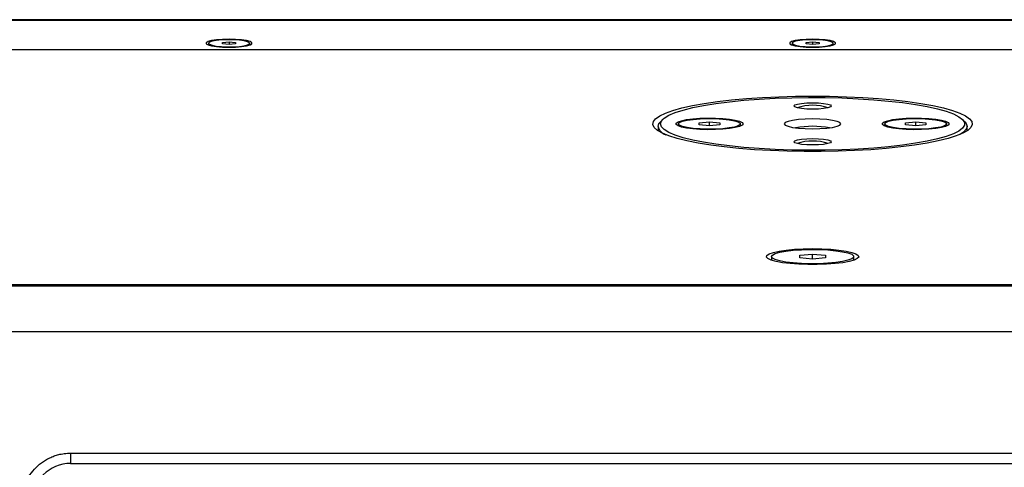
# Model space of a CAD drawing. Units: millimetres. Extents: x -391 to 1934, y 570 to 2174.
# Drawn here: x 1530 to 1721, y 1322 to 1409 of the extents above; entities that cross this region are included whole.
import ezdxf

# ---------------------------------------------------------------- set-up
doc = ezdxf.new("R2010")
doc.units = ezdxf.units.MM
doc.layers.add('T8', color=7, linetype='Continuous')

msp = doc.modelspace()

# ---------------------------------------------------------------- linework, layer by layer
at = {"layer": 'T8', "color": 7, "linetype": 'Continuous', "lineweight": 25}
for p, q in [((1920.463, 1408.959), (1447.463, 1408.959)), ((1920.463, 1408.777), (1447.463, 1408.777)), ((1569.463, 1404.511), (1570.713, 1404.636)), ((1569.463, 1404.26), (1569.463, 1404.511)), ((1570.713, 1404.636), (1571.963, 1404.511)), ((1570.713, 1404.636), (1570.713, 1404.135)), ((1571.963, 1404.511), (1571.963, 1404.26)), ((1682.713, 1404.511), (1683.963, 1404.636)), ((1682.713, 1404.26), (1682.713, 1404.511)), ((1683.963, 1404.636), (1685.213, 1404.511)), ((1683.963, 1404.636), (1683.963, 1404.135)), ((1685.213, 1404.511), (1685.213, 1404.26)), ((1915.963, 1403.113), (1451.963, 1403.113)), ((1566.713, 1404.385), (1566.713, 1404.035)), ((1570.713, 1404.135), (1569.463, 1404.26)), ((1571.963, 1404.26), (1570.713, 1404.135)), ((1574.713, 1404.035), (1574.713, 1404.385)), ((1679.963, 1404.385), (1679.963, 1404.035)), ((1683.963, 1404.135), (1682.713, 1404.26)), ((1685.213, 1404.26), (1683.963, 1404.135)), ((1687.963, 1404.035), (1687.963, 1404.385)), ((1654.925, 1389.64), (1654.433, 1389.163)), ((1713.493, 1389.163), (1713, 1389.64)), ((1653.963, 1388.244), (1653.963, 1387.381)), ((1657.963, 1388.737), (1657.963, 1388.303)), ((1661.963, 1388.937), (1663.963, 1389.138)), ((1661.963, 1388.536), (1661.963, 1388.937)), ((1663.963, 1388.336), (1661.963, 1388.536)), ((1663.963, 1389.138), (1665.963, 1388.937)), ((1663.963, 1388.336), (1663.963, 1389.138)), ((1665.963, 1388.536), (1663.963, 1388.336)), ((1665.963, 1388.937), (1665.963, 1388.536)), ((1669.963, 1388.303), (1669.963, 1388.737)), ((1697.963, 1388.737), (1697.963, 1388.303)), ((1701.963, 1388.937), (1703.963, 1389.138)), ((1701.963, 1388.536), (1701.963, 1388.937)), ((1703.963, 1388.336), (1701.963, 1388.536)), ((1703.963, 1389.138), (1705.963, 1388.937)), ((1703.963, 1388.336), (1703.963, 1389.138)), ((1705.963, 1388.536), (1703.963, 1388.336)), ((1705.963, 1388.937), (1705.963, 1388.536)), ((1709.963, 1388.303), (1709.963, 1388.737)), ((1713.963, 1387.381), (1713.963, 1388.244)), ((1675.963, 1362.968), (1675.963, 1362.267)), ((1681.463, 1363.218), (1683.963, 1363.469)), ((1681.463, 1362.717), (1681.463, 1363.218)), ((1683.963, 1362.466), (1681.463, 1362.717)), ((1683.963, 1363.469), (1686.463, 1363.218)), ((1683.963, 1362.466), (1683.963, 1363.469)), ((1686.463, 1362.717), (1683.963, 1362.466)), ((1686.463, 1363.218), (1686.463, 1362.717)), ((1691.963, 1362.267), (1691.963, 1362.968)), ((1924.963, 1357.48), (1442.963, 1357.48)), ((1924.963, 1357.205), (1442.963, 1357.205)), ((1924.963, 1348.341), (1442.963, 1348.341)), ((1539.963, 1324.818), (1827.963, 1324.818)), ((1539.963, 1324.818), (1539.963, 1322.818)), ((1539.963, 1322.818), (1827.963, 1322.818))]:
    msp.add_line(p, q, dxfattribs=at)
at = {"layer": 'T8', "color": 7, "linetype": 'Continuous', "lineweight": 25, "flags": 128}
for points in [[(1570.713, 1405.163), (1569.45, 1405.132), (1568.29, 1405.04), (1567.327, 1404.895), (1566.637, 1404.708), (1566.278, 1404.496), (1566.278, 1404.275), (1566.637, 1404.062), (1567.327, 1403.876), (1568.29, 1403.731), (1569.45, 1403.639), (1570.713, 1403.607), (1571.975, 1403.639), (1573.135, 1403.731), (1574.098, 1403.876), (1574.788, 1404.062), (1575.147, 1404.275), (1575.147, 1404.496), (1574.788, 1404.708), (1574.098, 1404.895), (1573.135, 1405.04), (1571.975, 1405.132), (1570.713, 1405.163)], [(1566.713, 1404.385), (1566.89, 1404.181), (1567.408, 1403.994), (1568.219, 1403.842), (1569.251, 1403.739), (1570.414, 1403.693), (1571.603, 1403.708), (1572.713, 1403.784), (1573.645, 1403.913), (1574.316, 1404.084), (1574.668, 1404.282), (1574.668, 1404.489), (1574.316, 1404.687), (1573.645, 1404.858), (1572.713, 1404.987), (1571.603, 1405.062), (1570.414, 1405.078), (1569.251, 1405.032), (1568.219, 1404.928), (1567.408, 1404.777), (1566.89, 1404.59), (1566.713, 1404.385)], [(1683.963, 1405.163), (1682.7, 1405.132), (1681.54, 1405.04), (1680.577, 1404.895), (1679.887, 1404.708), (1679.528, 1404.496), (1679.528, 1404.275), (1679.887, 1404.062), (1680.577, 1403.876), (1681.54, 1403.731), (1682.7, 1403.639), (1683.963, 1403.607), (1685.225, 1403.639), (1686.385, 1403.731), (1687.348, 1403.876), (1688.038, 1404.062), (1688.397, 1404.275), (1688.397, 1404.496), (1688.038, 1404.708), (1687.348, 1404.895), (1686.385, 1405.04), (1685.225, 1405.132), (1683.963, 1405.163)], [(1679.963, 1404.385), (1680.14, 1404.181), (1680.658, 1403.994), (1681.469, 1403.842), (1682.501, 1403.739), (1683.664, 1403.693), (1684.853, 1403.708), (1685.963, 1403.784), (1686.895, 1403.913), (1687.566, 1404.084), (1687.918, 1404.282), (1687.918, 1404.489), (1687.566, 1404.687), (1686.895, 1404.858), (1685.963, 1404.987), (1684.853, 1405.062), (1683.664, 1405.078), (1682.501, 1405.032), (1681.469, 1404.928), (1680.658, 1404.777), (1680.14, 1404.59), (1679.963, 1404.385)], [(1683.963, 1394.12), (1687.258, 1394.089), (1690.515, 1393.998), (1693.699, 1393.847), (1696.772, 1393.639), (1699.7, 1393.375), (1702.45, 1393.058), (1704.99, 1392.692), (1707.292, 1392.282), (1709.33, 1391.831), (1711.08, 1391.345), (1712.523, 1390.83), (1713.643, 1390.291), (1714.426, 1389.734), (1714.864, 1389.166), (1714.952, 1388.593), (1714.688, 1388.022), (1714.077, 1387.459), (1713.124, 1386.911), (1711.841, 1386.383), (1710.242, 1385.881), (1708.346, 1385.413), (1706.173, 1384.981), (1703.748, 1384.593), (1701.099, 1384.251), (1698.256, 1383.96), (1695.252, 1383.723), (1692.119, 1383.543), (1688.894, 1383.422), (1685.612, 1383.361), (1682.313, 1383.361), (1679.032, 1383.422), (1675.806, 1383.543), (1672.674, 1383.723), (1669.669, 1383.96), (1666.826, 1384.251), (1664.177, 1384.593), (1661.752, 1384.981), (1659.579, 1385.413), (1657.683, 1385.881), (1656.084, 1386.383), (1654.801, 1386.911), (1653.848, 1387.459), (1653.237, 1388.022), (1652.974, 1388.593), (1653.061, 1389.166), (1653.499, 1389.734), (1654.282, 1390.291), (1655.402, 1390.83), (1656.845, 1391.345), (1658.595, 1391.831), (1660.633, 1392.282), (1662.935, 1392.692), (1665.475, 1393.058), (1668.225, 1393.375), (1671.153, 1393.639), (1674.226, 1393.847), (1677.41, 1393.998), (1680.667, 1394.089), (1683.963, 1394.12)], [(1654.463, 1388.737), (1654.642, 1389.3), (1655.177, 1389.857), (1656.061, 1390.4), (1657.284, 1390.923), (1658.831, 1391.419), (1660.683, 1391.883), (1662.817, 1392.309), (1665.209, 1392.691), (1667.828, 1393.025), (1670.642, 1393.307), (1673.619, 1393.534), (1676.721, 1393.703), (1679.911, 1393.811), (1683.15, 1393.857), (1686.399, 1393.842), (1689.618, 1393.764), (1692.769, 1393.626), (1695.813, 1393.428), (1698.713, 1393.173), (1701.434, 1392.864), (1703.942, 1392.506), (1706.209, 1392.101), (1708.205, 1391.656), (1709.907, 1391.175), (1711.294, 1390.664), (1712.349, 1390.131), (1713.06, 1389.58), (1713.418, 1389.019), (1713.418, 1388.455), (1713.06, 1387.894), (1712.349, 1387.343), (1711.294, 1386.809), (1709.907, 1386.299), (1708.205, 1385.818), (1706.209, 1385.372), (1703.942, 1384.968), (1701.434, 1384.609), (1698.713, 1384.3), (1695.813, 1384.046), (1692.769, 1383.848), (1689.618, 1383.709), (1686.399, 1383.632), (1683.15, 1383.616), (1679.911, 1383.663), (1676.721, 1383.771), (1673.619, 1383.939), (1670.642, 1384.166), (1667.828, 1384.448), (1665.209, 1384.783), (1662.817, 1385.165), (1660.683, 1385.59), (1658.831, 1386.054), (1657.284, 1386.551), (1656.061, 1387.073), (1655.177, 1387.617), (1654.642, 1388.173), (1654.463, 1388.737)], [(1687.588, 1392.21), (1687.41, 1392.015), (1686.895, 1391.84), (1686.093, 1391.7), (1685.083, 1391.611), (1683.963, 1391.58), (1682.842, 1391.611), (1681.832, 1391.7), (1681.03, 1391.84), (1680.515, 1392.015), (1680.338, 1392.21), (1680.515, 1392.404), (1681.03, 1392.58), (1681.832, 1392.719), (1682.842, 1392.808), (1683.963, 1392.839), (1685.083, 1392.808), (1686.093, 1392.719), (1686.895, 1392.58), (1687.41, 1392.404), (1687.588, 1392.21)], [(1670.463, 1388.737), (1670.287, 1388.476), (1669.771, 1388.23), (1668.942, 1388.011), (1667.844, 1387.831), (1666.537, 1387.7), (1665.091, 1387.625), (1663.585, 1387.61), (1662.098, 1387.655), (1660.713, 1387.759), (1659.502, 1387.916), (1658.532, 1388.117), (1657.855, 1388.351), (1657.507, 1388.606), (1657.507, 1388.868), (1657.855, 1389.123), (1658.532, 1389.357), (1659.502, 1389.558), (1660.713, 1389.714), (1662.098, 1389.818), (1663.585, 1389.864), (1665.091, 1389.848), (1666.537, 1389.773), (1667.844, 1389.642), (1668.942, 1389.462), (1669.771, 1389.243), (1670.287, 1388.997), (1670.463, 1388.737)], [(1657.963, 1388.737), (1658.151, 1388.996), (1658.705, 1389.239), (1659.589, 1389.45), (1660.748, 1389.616), (1662.108, 1389.728), (1663.586, 1389.777), (1665.087, 1389.76), (1666.517, 1389.679), (1667.787, 1389.54), (1668.817, 1389.349), (1669.541, 1389.12), (1669.915, 1388.867), (1669.915, 1388.606), (1669.541, 1388.353), (1668.817, 1388.124), (1667.787, 1387.934), (1666.517, 1387.794), (1665.087, 1387.713), (1663.586, 1387.697), (1662.108, 1387.746), (1660.748, 1387.857), (1659.589, 1388.024), (1658.705, 1388.235), (1658.151, 1388.478), (1657.963, 1388.737)], [(1689.463, 1388.737), (1689.275, 1388.984), (1688.726, 1389.214), (1687.852, 1389.412), (1686.713, 1389.564), (1685.386, 1389.659), (1683.963, 1389.692), (1682.539, 1389.659), (1681.213, 1389.564), (1680.073, 1389.412), (1679.199, 1389.214), (1678.65, 1388.984), (1678.463, 1388.737), (1678.65, 1388.49), (1679.199, 1388.259), (1680.073, 1388.061), (1681.213, 1387.91), (1682.539, 1387.814), (1683.963, 1387.782), (1685.386, 1387.814), (1686.713, 1387.91), (1687.852, 1388.061), (1688.726, 1388.259), (1689.275, 1388.49), (1689.463, 1388.737)], [(1710.463, 1388.737), (1710.287, 1388.476), (1709.771, 1388.23), (1708.942, 1388.011), (1707.844, 1387.831), (1706.537, 1387.7), (1705.091, 1387.625), (1703.585, 1387.61), (1702.098, 1387.655), (1700.713, 1387.759), (1699.502, 1387.916), (1698.532, 1388.117), (1697.855, 1388.351), (1697.507, 1388.606), (1697.507, 1388.868), (1697.855, 1389.123), (1698.532, 1389.357), (1699.502, 1389.558), (1700.713, 1389.714), (1702.098, 1389.818), (1703.585, 1389.864), (1705.091, 1389.848), (1706.537, 1389.773), (1707.844, 1389.642), (1708.942, 1389.462), (1709.771, 1389.243), (1710.287, 1388.997), (1710.463, 1388.737)], [(1697.963, 1388.737), (1698.151, 1388.996), (1698.705, 1389.239), (1699.589, 1389.45), (1700.748, 1389.616), (1702.108, 1389.728), (1703.586, 1389.777), (1705.087, 1389.76), (1706.517, 1389.679), (1707.787, 1389.54), (1708.817, 1389.349), (1709.541, 1389.12), (1709.915, 1388.867), (1709.915, 1388.606), (1709.541, 1388.353), (1708.817, 1388.124), (1707.787, 1387.934), (1706.517, 1387.794), (1705.087, 1387.713), (1703.586, 1387.697), (1702.108, 1387.746), (1700.748, 1387.857), (1699.589, 1388.024), (1698.705, 1388.235), (1698.151, 1388.478), (1697.963, 1388.737)], [(1653.963, 1388.244), (1654.138, 1388.808), (1654.433, 1389.163)], [(1713.493, 1389.163), (1713.787, 1388.808), (1713.963, 1388.244), (1713.787, 1387.681), (1713.261, 1387.124), (1712.472, 1386.623)], [(1687.588, 1385.264), (1687.41, 1385.069), (1686.895, 1384.894), (1686.093, 1384.755), (1685.083, 1384.665), (1683.963, 1384.634), (1682.842, 1384.665), (1681.832, 1384.755), (1681.03, 1384.894), (1680.515, 1385.069), (1680.338, 1385.264), (1680.515, 1385.458), (1681.03, 1385.634), (1681.832, 1385.773), (1682.842, 1385.862), (1683.963, 1385.893), (1685.083, 1385.862), (1686.093, 1385.773), (1686.895, 1385.634), (1687.41, 1385.458), (1687.588, 1385.264)], [(1683.963, 1364.524), (1685.766, 1364.492), (1687.496, 1364.398), (1689.081, 1364.245), (1690.457, 1364.04), (1691.566, 1363.791), (1692.365, 1363.508), (1692.819, 1363.203), (1692.911, 1362.889), (1692.637, 1362.578), (1692.007, 1362.283), (1691.048, 1362.015), (1689.799, 1361.787), (1688.311, 1361.607), (1686.645, 1361.483), (1684.869, 1361.42), (1683.056, 1361.42), (1681.28, 1361.483), (1679.614, 1361.607), (1678.126, 1361.787), (1676.877, 1362.015), (1675.918, 1362.283), (1675.289, 1362.578), (1675.014, 1362.889), (1675.106, 1363.203), (1675.56, 1363.508), (1676.359, 1363.791), (1677.468, 1364.04), (1678.844, 1364.245), (1680.429, 1364.398), (1682.159, 1364.492), (1683.963, 1364.524)], [(1675.963, 1362.968), (1676.15, 1363.266), (1676.702, 1363.551), (1677.594, 1363.808), (1678.783, 1364.027), (1680.215, 1364.195), (1681.822, 1364.306), (1683.529, 1364.355), (1685.257, 1364.339), (1686.924, 1364.258), (1688.452, 1364.118), (1689.771, 1363.923), (1690.817, 1363.684), (1691.544, 1363.411), (1691.916, 1363.118), (1691.916, 1362.818), (1691.544, 1362.524), (1690.817, 1362.252), (1689.771, 1362.012), (1688.452, 1361.818), (1686.924, 1361.677), (1685.257, 1361.597), (1683.529, 1361.581), (1681.822, 1361.629), (1680.215, 1361.74), (1678.783, 1361.909), (1677.594, 1362.127), (1676.702, 1362.384), (1676.15, 1362.669), (1675.963, 1362.968)]]:
    msp.add_lwpolyline(points, dxfattribs=at)
at = {"layer": 'T8', "color": 7, "linetype": 'Continuous', "lineweight": 25}
for centre, radius, start, end in [((1683.963, 1382.815), 9.534, 71.56588, 108.43412), ((1656.163, 1388.771), 2.263, 193.46334, 251.7088), ((1683.963, 1369.544), 18.721, 79.86421, 100.13579), ((1683.963, 1375.87), 9.534, 71.56588, 108.43412), ((1539.963, 1315.318), 7.5, 90, 180)]:
    msp.add_arc(centre, radius, start, end, dxfattribs=at)
msp.add_open_spline([(1530.463, 1315.318), (1530.464, 1315.421), (1530.465, 1315.626), (1530.481, 1315.933), (1530.506, 1316.24), (1530.541, 1316.546), (1530.585, 1316.85), (1530.677, 1317.361), (1530.854, 1318.071), (1531.171, 1318.959), (1531.575, 1319.811), (1532.216, 1320.877), (1533.202, 1322.078), (1534.403, 1323.064), (1535.469, 1323.706), (1536.321, 1324.109), (1537.209, 1324.426), (1538.019, 1324.628), (1538.734, 1324.744), (1539.347, 1324.806), (1539.757, 1324.814), (1539.963, 1324.818)], degree=3, knots=[0, 0, 0, 0, 0.0206739, 0.0413063, 0.0619189, 0.0825335, 0.1031717, 0.1238554, 0.1869596, 0.2500991, 0.3132033, 0.3763429, 0.500008, 0.6236732, 0.6867774, 0.7499169, 0.8130211, 0.8761607, 0.9174617, 0.9586834, 1, 1, 1, 1], dxfattribs=at)

doc.saveas('drawing.dxf')
